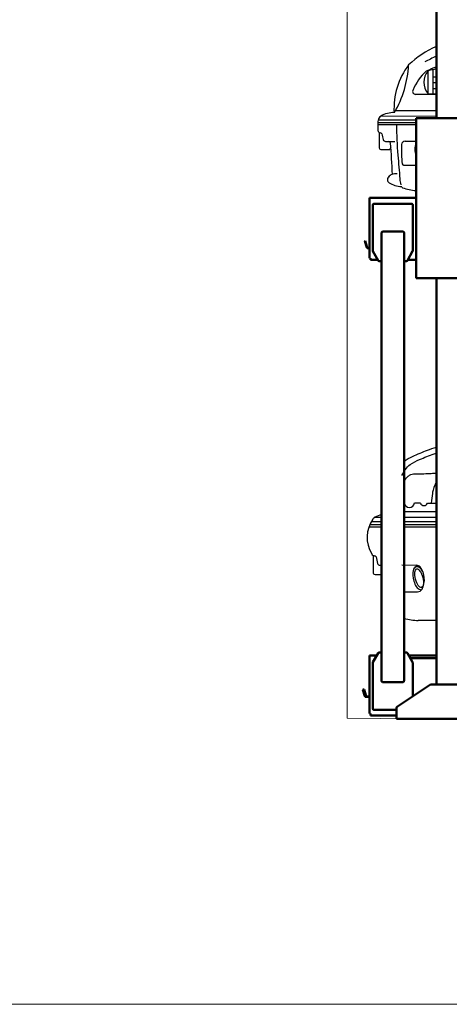
# Model space of a CAD drawing. Units: inches. Extents: x -137036 to -1500, y -68607 to 55467.
# Drawn here: x -83135 to -81255, y -44533 to -40227 of the extents above; entities that cross this region are included whole.
import ezdxf

# ---------------------------------------------------------------- set-up
doc = ezdxf.new("R2010")
doc.units = ezdxf.units.IN
doc.header["$MEASUREMENT"] = 0
for name, color, linetype, lineweight in [('auto', 4, 'Continuous', 25), ('garaż', 251, 'Continuous', 20), ('N2000', 7, 'Continuous', 50)]:
    doc.layers.add(name, color=color, linetype=linetype, lineweight=lineweight)

# ---------------------------------------------------------------- blocks, each defined once
blk = doc.blocks.new('N2000_215')
at = {"layer": 'N2000'}
for p, q in [((-4707, 2675.5), (-4707, 4756.8)), ((-4796, 2675.5), (-4784, 2675.5)), ((-4796, 2675.5), (-4796, 1975.5)), ((-4430, 2675.5), (-4784, 2675.5)), ((-5000, 2327.5), (-5000, 2069.5)), ((-4796, 2327.5), (-5000, 2327.5)), ((-4985, 2295.5), (-4985, 2095.8)), ((-4815, 2300.5), (-4980, 2300.5)), ((-4810, 2095.8), (-4810, 2295.5)), ((-4947.5, 2170.9), (-4947.5, 2084.3)), ((-4852.5, 2179.5), (-4942.5, 2179.5)), ((-4847.5, 2084.3), (-4847.5, 2170.9)), ((-5020.4, 2137.9), (-5018.5, 2138.5)), ((-5020.4, 2137.9), (-5010.9, 2109.3)), ((-5009, 2109.9), (-5018.5, 2138.5)), ((-5000, 2108.5), (-5007.1, 2108.5)), ((-5007.1, 2106.5), (-5000, 2106.5)), ((-5000, 2063.5), (-5000, 2069.5)), ((-4984.3, 2093.4), (-4961.4, 2053)), ((-4947.5, 304.8), (-4947.5, 2084.3)), ((-4847.5, 304.8), (-4847.5, 2084.3)), ((-4833.6, 2053), (-4810.7, 2093.4)), ((-4995, 2063.5), (-5000, 2063.5)), ((-4995, 2063.5), (-4995, 2055.5)), ((-4995, 2055.5), (-4962.8, 2055.5)), ((-4957.1, 2050.5), (-4947.5, 2050.5)), ((-4847.5, 2050.5), (-4837.9, 2050.5)), ((-4832.2, 2055.5), (-4796, 2055.5)), ((-4796, 1975.5), (-4784, 1975.5)), ((-4430, 1975.5), (-4784, 1975.5)), ((-4707, 198.8), (-4707, 1975.5)), ((-5000, 325.5), (-5000, 77.5)), ((-4967.4, 325.5), (-5000, 325.5)), ((-4961.4, 336), (-4984.3, 295.7)), ((-4947.5, 338.5), (-4957.1, 338.5)), ((-4947.5, 304.8), (-4947.5, 218.2)), ((-4837.9, 338.5), (-4847.5, 338.5)), ((-4847.5, 218.2), (-4847.5, 304.8)), ((-4810.7, 295.7), (-4833.6, 336)), ((-4707, 325.5), (-4827.6, 325.5)), ((-4820.8, 313.5), (-4707, 313.5)), ((-4985, 293.2), (-4985, 93.5)), ((-4810, 146.8), (-4810, 293.2)), ((-5028.9, 175.9), (-5027, 176.5)), ((-5028.9, 175.9), (-5019.4, 147.3)), ((-5028.9, 175.9), (-5025.4, 175.9)), ((-5023.5, 176.5), (-5027, 176.5)), ((-5025.4, 175.9), (-5023.5, 176.5)), ((-5025.4, 175.9), (-5015.8, 147.3)), ((-5013.9, 147.9), (-5023.5, 176.5)), ((-4942.5, 209.5), (-4852.5, 209.5)), ((-4732, 198.8), (-4877.5, 101.8)), ((-4482, 198.8), (-4732, 198.8)), ((-5012, 144.5), (-5015.6, 144.5)), ((-5000, 146.5), (-5012, 146.5)), ((-5012, 144.5), (-5000, 144.5)), ((-4980, 88.5), (-4882, 88.5)), ((-4882, 93.5), (-4882, 64.8)), ((-5000, 71.5), (-5000, 77.5)), ((-4995, 71.5), (-5000, 71.5)), ((-4995, 71.5), (-4995, 63.5)), ((-4995, 63.5), (-4882, 63.5)), ((-4882, 64.8), (-4882, 48.8)), ((-4722, 48.8), (-4882, 48.8)), ((-4709.5, 48.8), (-4722, 48.8)), ((-4694.5, 48.8), (-4709.5, 48.8)), ((-4519.5, 48.8), (-4694.5, 48.8))]:
    blk.add_line(p, q, dxfattribs=at)
for centre, radius, start, end in [((-4980, 2295.5), 5, 90, 180), ((-4815, 2295.5), 5, 0, 90), ((-5007.1, 2110.5), 4, 198.4349, 270), ((-5007.1, 2110.5), 2, 198.4349, 270), ((-4980, 2095.8), 5, 180, 209.6045), ((-4815, 2095.8), 5, 330.3955, 0), ((-4957.1, 2055.5), 5, 209.6045, 270), ((-4837.9, 2055.5), 5, 270, 330.3955), ((-4957.1, 333.5), 5, 90, 150.3955), ((-4837.9, 333.5), 5, 29.6045, 90), ((-4980, 293.2), 5, 150.3955, 180), ((-4815, 293.2), 5, 0, 29.6045), ((-5015.6, 148.5), 4, 198.435, 270), ((-5012, 148.5), 4, 198.435, 270), ((-5012, 148.5), 2, 198.435, 270), ((-4980, 93.5), 5, 180, 270), ((-4872, 93.5), 10, 123.6901, 180)]:
    blk.add_arc(centre, radius, start, end, dxfattribs=at)
for centre, major_axis, start_param, end_param in [((-4942.5, 2170.9), (0, -8.66), 3.141593, 4.712389), ((-4852.5, 2170.9), (0, -8.66), 1.570796, 3.141593), ((-4942.5, 218.2), (0, 8.66), 1.570796, 3.141593), ((-4852.5, 218.2), (0, 8.66), 3.141593, 4.712389)]:
    blk.add_ellipse(centre, major_axis=major_axis, ratio=0.57735, start_param=start_param, end_param=end_param, dxfattribs=at)
blk = doc.blocks.new('N2000_215_a')
at = {"layer": 'auto'}
for p, q in [((-4720.5, 733.6), (-4720.5, 628.2)), ((-4741.4, 628.1), (-4741.4, 728.8)), ((-4720.5, 701.9), (-4705.4, 701.9)), ((-4720.5, 676.9), (-4705.4, 676.9)), ((-4720.5, 651.5), (-4705.4, 651.5)), ((-4741.4, 628.1), (-4705.4, 628.3)), ((-4948.6, 530.7), (-4705.4, 531)), ((-4883.8, 555.2), (-4705.4, 555.2)), ((-4962, 493.6), (-4794.4, 493.4)), ((-4961.6, 502.9), (-4794.4, 502.6)), ((-4959.5, 513.7), (-4794.4, 513.8)), ((-4955.6, 458.4), (-4955.6, 392.1)), ((-4927.5, 420), (-4887.2, 420)), ((-4904.5, 393.5), (-4908.4, 385.3)), ((-4842.5, 421.4), (-4794.4, 420.2)), ((-4947.6, 384.1), (-4910.2, 384.1)), ((-4848.5, 315.9), (-4794.4, 315.9)), ((-4845.9, -1161.4), (-4845.4, -1161.4)), ((-4801.2, -1161.5), (-4775.2, -1161.6)), ((-4744.2, -1161.7), (-4704.7, -1161.8)), ((-4845.9, -1198.9), (-4705.4, -1198.4)), ((-4990, -1243.2), (-4945.9, -1243.2)), ((-4974.6, -1224.2), (-4945.9, -1224.2)), ((-4845.9, -1224.1), (-4705.4, -1223.9)), ((-4845.9, -1243.1), (-4705.4, -1243)), ((-5000.3, -1265.5), (-4945.9, -1265.6)), ((-4996.1, -1255.2), (-4945.9, -1255.3)), ((-4845.9, -1255.4), (-4705.4, -1255.6)), ((-4845.9, -1265.7), (-4705.4, -1265.9)), ((-4982.4, -1391.3), (-4982.4, -1465.2)), ((-4951.1, -1434.1), (-4945.9, -1434.1)), ((-4856.5, -1432.6), (-4793.3, -1434.1)), ((-4973.5, -1474.1), (-4945.9, -1474.1)), ((-4845.9, -1550.1), (-4787.6, -1550.1)), ((-4705.4, -1675.2), (-4784.7, -1675.2))]:
    blk.add_line(p, q, dxfattribs=at)
for centre, radius, start, end in [((-4544.7, 460.3), 407.4, 113.2317, 133.7777), ((-4366.1, 22.7), 840.7, 113.806, 117.6635), ((-4579.2, 565), 311.6, 142.5494, 183.5394), ((-5285.1, 778.2), 459.1, 329.5855, 357.0415), ((-4268.3, -345.4), 1175.4, 111.8339, 114.1894), ((-4619.5, 249.8), 494.3, 100.0185, 104.2806), ((-4597.8, 560.1), 225.7, 132.3825, 157.8963), ((-4683.4, 678.5), 76.8, 139.0132, 220.9868), ((-4796.6, 637.9), 12.6, 145.4621, 270.0812), ((-4769.1, -1587.1), 2212.6, 88.3518, 90.7109), ((-4882.2, 492.8), 80, 157.4994, 174.7174), ((-4939, 513.3), 19.9, 118.9517, 149.5368), ((-4888.3, 417.4), 128.4, 90.3876, 118.0194), ((-4675.1, 492.1), 286.9, 178.3968, 185.3919), ((-3685.8, 481.6), 1193.8, 179.427, 185.8745), ((-4952.8, 465.9), 7.95, 185.3919, 252.0113), ((-4950.8, 472.3), 14.6, 252.0113, 268.3913), ((-4952.5, 447.3), 10.4, 31.9725, 83.9122), ((-3682, 736), 1293.1, 192.651, 193.807), ((-4947.6, 392.1), 7.95, 180, 270), ((-4928.6, 429.3), 9.36, 191.588, 276.3806), ((-4913.8, 412), 7.95, 4.6284, 90), ((-8476.2, 128), 3581.7, 2.3587, 4.5592), ((-4494.9, 376.2), 363.7, 175.2488, 188.7374), ((-4841.3, 405.3), 16.1, 94.449, 176.2164), ((-4778.5, 398.6), 18.6, 149.4856, 153.8885), ((-4910.2, 386.1), 1.99, 270, 334.7894), ((3344.6, 954.3), 8239.4, 184.14056, 184.86348), ((-4848.5, 321.9), 5.96, 188.7374, 270), ((-4902.3, 252.3), 17.1, 136.326, 233.4763), ((-4890.9, 246.3), 29.7, 107.6845, 143.2721), ((-4878.9, 215.6), 62.6, 87.5479, 109.5909), ((-4849.6, 348.1), 126.4, 240.1436, 265.9565), ((-4771.3, 260.3), 93.9, 182.7697, 198.6092), ((-4858.7, 220.1), 1.99, 25.7894, 83.706), ((-4847.5, 225.5), 10.4, 205.7894, 235.8972), ((-4772.4, 455.7), 252.2, 251.2617, 264.9752), ((-4823.3, -1158.5), 22.3, 187.6361, 352.0297), ((-4759.7, -1157.1), 16.1, 196.4329, 343.2329), ((-4870.6, -1312), 137.7, 144.6887, 211.4395), ((-4963.9, -1243.6), 22.2, 118.9517, 149.5368), ((-4907.4, -1350.5), 143, 105.6217, 118.0194), ((-4979.3, -1383), 8.86, 185.3919, 252.0113), ((-4977, -1375.9), 16.3, 252.0113, 268.3913), ((-4978.9, -1403.7), 11.5, 31.9725, 83.9122), ((-3563.8, -1082.1), 1440.3, 192.651, 193.807), ((-4952.3, -1423.8), 10.4, 191.588, 276.3806), ((-4785.1, -1457.9), 20.7, 77.3939, 153.8885), ((-4794.1, -1461.1), 27, 46.4872, 88.2139), ((-4850.1, -1495.9), 92.3, 332.7479, 36.1079), ((-4973.5, -1465.2), 8.86, 180, 270), ((-4787.6, -1527.9), 22.1, 270, 332.3435), ((-4778.3, -1394.4), 280.9, 256.0631, 268.6913)]:
    blk.add_arc(centre, radius, start, end, dxfattribs=at)
blk.add_ellipse((-4781, -1490.9), major_axis=(-10.6, 40.9), ratio=0.386253, dxfattribs=at)
for points, knots in [([(-4794.4, 407.8), (-4796.2, 405.4), (-4797.4, 402.6), (-4801.5, 388.3), (-4799.7, 372.6), (-4794.9, 357.4), (-4794.7, 356.6), (-4794.4, 355.9)], [6.592904, 6.592904, 6.592904, 6.592904, 6.867933, 6.867933, 7.988605, 7.988605, 8.04521, 8.04521, 8.04521, 8.04521]), ([(-4856.3, -1041.1), (-4851.6, -1032), (-4842.4, -1014.1), (-4816.8, -988.4), (-4772.5, -967.7), (-4733.4, -953.6), (-4708.7, -945), (-4705.4, -943.9)], [0, 0, 0, 0, 30.369504, 60.287468, 106.969391, 175.000719, 185.447572, 185.447572, 185.447572, 185.447572]), ([(-4845.9, -978), (-4834.6, -970), (-4800.4, -953.5), (-4753.7, -933.4), (-4718.6, -921.5), (-4705.4, -917.3)], [174.65757, 174.65757, 174.65757, 174.65757, 203.731732, 252.417178, 281.197569, 281.197569, 281.197569, 281.197569]), ([(-4845.9, -1066.1), (-4845.1, -1064.5), (-4840.6, -1056.6), (-4831.5, -1045.6), (-4814.1, -1033.8), (-4778.4, -1034.6), (-4742, -1032.5), (-4713, -1031.4), (-4705.4, -1031.2)], [0.02744193, 0.02744193, 0.02744193, 0.02744193, 0.02852292, 0.03295565, 0.03595262, 0.04085324, 0.05378146, 0.05837233, 0.05837233, 0.05837233, 0.05837233]), ([(-4705.4, -1067), (-4706.4, -1069.3), (-4711, -1080.3), (-4718.6, -1097.2), (-4724.3, -1126.9), (-4726.2, -1147.7), (-4727.4, -1161.8)], [41.427921, 41.427921, 41.427921, 41.427921, 48.994263, 76.939569, 96.841852, 139.341974, 139.341974, 139.341974, 139.341974]), ([(-4762, -1468.4), (-4766.7, -1456.7), (-4773.2, -1447), (-4786, -1441.1), (-4790, -1440.4), (-4793.8, -1441.4), (-4801.2, -1443.3), (-4805.2, -1450), (-4810.7, -1469.5), (-4808.8, -1486.9), (-4798.1, -1520.7), (-4790, -1537.5), (-4773.6, -1540.9), (-4771.3, -1540.8), (-4769.1, -1540.3)], [5.096168, 5.096168, 5.096168, 5.096168, 5.973466, 5.973466, 6.283185, 6.283185, 6.283185, 6.867933, 6.867933, 7.988605, 7.988605, 9.210636, 9.210636, 9.417064, 9.417064, 9.417064, 9.417064])]:
    blk.add_open_spline(points, degree=3, knots=knots, dxfattribs=at)
at = {"layer": 'garaż'}
blk.add_lwpolyline([(1.6, 2795.9), (1.6, -2154.1), (-5095.9, -2103.1), (-5095.9, 3095.9), (-3495.9, 3595.9), (-448.4, 3595.9), (1.6, 2795.9)], dxfattribs=at)
at = {"layer": 'N2000'}
blk.add_blockref('N2000_215', (1.6, -2154.1), dxfattribs=at)

msp = doc.modelspace()

# ---------------------------------------------------------------- linework, layer by layer
at = {"layer": 'garaż'}
msp.add_line((-129035.7, -44533.4), (-1499.6, -44533.4), dxfattribs=at)

# ---------------------------------------------------------------- block references
at = {"layer": 'N2000'}
msp.add_blockref('N2000_215_a', (-76606.7, -41179.3), dxfattribs=at)

doc.saveas('drawing.dxf')
